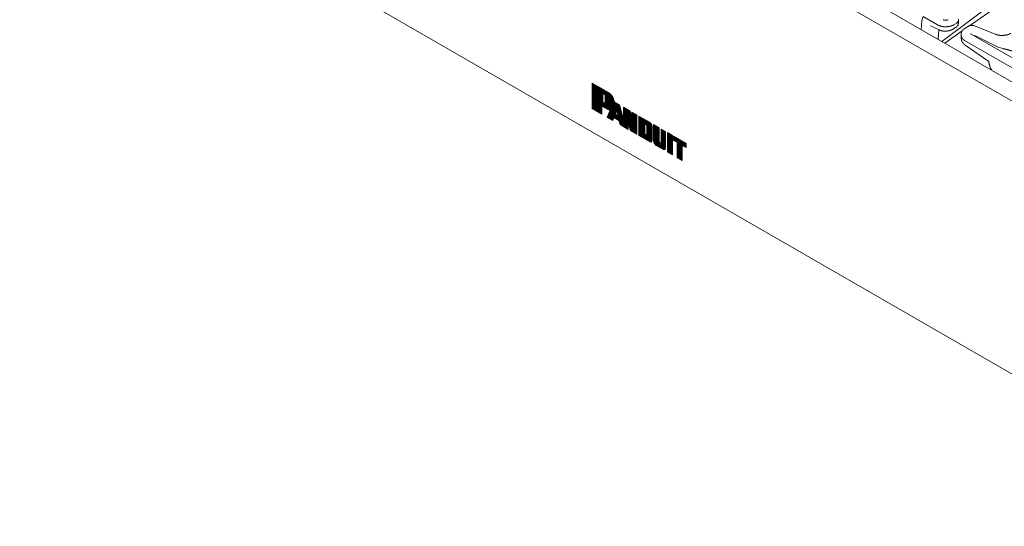
# Model space of a CAD drawing. Units: inches. Extents: x 1.26 to 10.03, y 0.79 to 7.29.
# Drawn here: x 7.16 to 8.5, y 0.79 to 1.48 of the extents above; entities that cross this region are included whole.
import ezdxf

# ---------------------------------------------------------------- set-up
doc = ezdxf.new("R2010")
doc.units = ezdxf.units.IN
doc.header["$MEASUREMENT"] = 0
doc.layers.add('Trimetric', color=7, linetype='Continuous', true_color=0xffffff)

msp = doc.modelspace()

# ---------------------------------------------------------------- linework, layer by layer
at = {"layer": 'Trimetric', "color": 7, "linetype": 'Continuous', "lineweight": 13}
for p, q in [((8.8779, 1.16), (7.1654, 2.1487)), ((8.9022, 1.1721), (7.208, 2.1503)), ((7.1598, 1.7799), (8.8724, 0.7912)), ((8.4171, 1.4522), (8.5057, 1.5187)), ((8.4546, 1.4736), (8.5058, 1.5097)), ((8.389, 1.4684), (8.3896, 1.4809)), ((8.3916, 1.4863), (8.3896, 1.4809)), ((8.4113, 1.4749), (8.3916, 1.4863)), ((8.4374, 1.4772), (8.4334, 1.4749)), ((8.4397, 1.4805), (8.4374, 1.4772)), ((8.4374, 1.4772), (8.4374, 1.4772)), ((8.4397, 1.4805), (8.4396, 1.4826)), ((8.4397, 1.4778), (8.4397, 1.4804)), ((8.4015, 1.4737), (8.4135, 1.468)), ((8.4113, 1.4749), (8.4113, 1.4749)), ((8.4119, 1.4552), (8.4131, 1.4682)), ((8.421, 1.4499), (8.4448, 1.4667)), ((8.4319, 1.4689), (8.4358, 1.4712)), ((8.4334, 1.4749), (8.4334, 1.4749)), ((8.4534, 1.4731), (8.4486, 1.4704)), ((8.4895, 1.4622), (8.4615, 1.4736)), ((8.4433, 1.4604), (8.4434, 1.4567)), ((8.533, 1.4046), (8.4478, 1.4538)), ((8.5407, 1.4141), (8.4568, 1.4625)), ((8.4629, 1.4598), (8.4606, 1.4603)), ((8.4629, 1.4598), (8.4938, 1.4446)), ((8.449, 1.4471), (8.4799, 1.4261)), ((8.5, 1.4426), (8.4938, 1.4446)), ((7.9405, 1.3955), (7.9625, 1.3828)), ((7.9405, 1.3955), (7.9405, 1.3609)), ((7.9409, 1.3953), (7.9409, 1.3606)), ((7.9414, 1.395), (7.9414, 1.3604)), ((7.9418, 1.3948), (7.9418, 1.3601)), ((7.9422, 1.3945), (7.9422, 1.3599)), ((7.9427, 1.3943), (7.9427, 1.3596)), ((7.9431, 1.394), (7.9431, 1.3594)), ((7.9436, 1.3937), (7.9436, 1.3591)), ((7.944, 1.3935), (7.944, 1.3589)), ((7.9445, 1.3932), (7.9445, 1.3586)), ((7.9449, 1.393), (7.9449, 1.3583)), ((7.9453, 1.3927), (7.9453, 1.3581)), ((7.9458, 1.3925), (7.9458, 1.3578)), ((7.9462, 1.3922), (7.9462, 1.3576)), ((7.9467, 1.392), (7.9467, 1.3573)), ((7.9471, 1.3917), (7.9471, 1.3571)), ((7.9475, 1.3914), (7.9475, 1.3568)), ((7.948, 1.3912), (7.948, 1.3566)), ((7.9484, 1.3909), (7.9484, 1.3563)), ((7.9489, 1.3907), (7.9489, 1.3561)), ((7.9493, 1.3904), (7.9493, 1.3558)), ((7.9498, 1.3902), (7.9498, 1.3555)), ((7.9502, 1.3899), (7.9502, 1.3553)), ((7.9506, 1.3897), (7.9506, 1.355)), ((7.9511, 1.3894), (7.9511, 1.3548)), ((7.9515, 1.3891), (7.9515, 1.3545)), ((7.952, 1.3889), (7.952, 1.3543)), ((7.9524, 1.3886), (7.9524, 1.354)), ((7.9529, 1.3884), (7.9529, 1.3538)), ((7.9533, 1.3881), (7.9533, 1.3535)), ((7.9537, 1.3879), (7.9537, 1.3642)), ((7.9542, 1.3876), (7.9542, 1.364)), ((7.9546, 1.3874), (7.9546, 1.3637)), ((7.9551, 1.3871), (7.9551, 1.3816)), ((7.9555, 1.3869), (7.9555, 1.3813)), ((7.9559, 1.3866), (7.9559, 1.3811)), ((7.9564, 1.3863), (7.9564, 1.3808)), ((7.9568, 1.3861), (7.9568, 1.3805)), ((7.9573, 1.3858), (7.9573, 1.3802)), ((7.9577, 1.3856), (7.9577, 1.3795)), ((7.9582, 1.3853), (7.9582, 1.3617)), ((7.9586, 1.3851), (7.9586, 1.3614)), ((7.959, 1.3848), (7.959, 1.3611)), ((7.9595, 1.3846), (7.9595, 1.3609)), ((7.9599, 1.3843), (7.9599, 1.3606)), ((7.9604, 1.384), (7.9604, 1.3604)), ((7.9608, 1.3838), (7.9608, 1.3601)), ((7.9612, 1.3835), (7.9612, 1.3599)), ((7.9617, 1.3833), (7.9617, 1.3596)), ((7.9621, 1.383), (7.9621, 1.3594)), ((7.9626, 1.3828), (7.9626, 1.3592)), ((7.9547, 1.3697), (7.9547, 1.3818)), ((7.9547, 1.3818), (7.9568, 1.3806)), ((7.9568, 1.3685), (7.9547, 1.3697)), ((7.9551, 1.3695), (7.9551, 1.3634)), ((7.9555, 1.3692), (7.9555, 1.3632)), ((7.9579, 1.3786), (7.9579, 1.3692)), ((7.963, 1.3825), (7.963, 1.3591)), ((7.9635, 1.3822), (7.9635, 1.3589)), ((7.9639, 1.3819), (7.9639, 1.3588)), ((7.9643, 1.3816), (7.9643, 1.3588)), ((7.9648, 1.3812), (7.9648, 1.3588)), ((7.9652, 1.3808), (7.9652, 1.3466)), ((7.9657, 1.3803), (7.9657, 1.3464)), ((7.9661, 1.3799), (7.9661, 1.3461)), ((7.9666, 1.3793), (7.9666, 1.3458)), ((7.967, 1.3788), (7.967, 1.3456)), ((7.9674, 1.3781), (7.9674, 1.3453)), ((7.9679, 1.3775), (7.9679, 1.3451)), ((7.9683, 1.3767), (7.9683, 1.3448)), ((7.9688, 1.3759), (7.9688, 1.3455)), ((7.9692, 1.3749), (7.9692, 1.3466)), ((7.9696, 1.3738), (7.9696, 1.3477)), ((7.9701, 1.3723), (7.9701, 1.3485)), ((7.9705, 1.3699), (7.9774, 1.3659)), ((7.9706, 1.3698), (7.9706, 1.3482)), ((7.971, 1.3695), (7.971, 1.348)), ((7.9715, 1.3693), (7.9715, 1.3477)), ((7.9537, 1.3533), (7.9405, 1.3609)), ((7.9616, 1.3597), (7.9537, 1.3642)), ((7.9537, 1.3642), (7.9537, 1.3533)), ((7.9559, 1.369), (7.9559, 1.3629)), ((7.9564, 1.3687), (7.9564, 1.3627)), ((7.9568, 1.3685), (7.9568, 1.3624)), ((7.9573, 1.3684), (7.9573, 1.3622)), ((7.9577, 1.3685), (7.9577, 1.3619)), ((7.9607, 1.3492), (7.965, 1.3588)), ((7.9639, 1.3563), (7.9639, 1.3474)), ((7.9643, 1.3572), (7.9643, 1.3471)), ((7.9648, 1.3582), (7.9648, 1.3469)), ((7.9719, 1.369), (7.9719, 1.3475)), ((7.972, 1.3533), (7.9738, 1.3582)), ((7.9724, 1.3688), (7.9724, 1.3543)), ((7.9728, 1.3685), (7.9728, 1.3555)), ((7.9732, 1.3682), (7.9732, 1.3567)), ((7.9737, 1.368), (7.9737, 1.358)), ((7.9738, 1.3582), (7.9759, 1.351)), ((7.9741, 1.3677), (7.9741, 1.3571)), ((7.9746, 1.3675), (7.9746, 1.3556)), ((7.975, 1.3672), (7.975, 1.3541)), ((7.9755, 1.367), (7.9755, 1.3526)), ((7.9759, 1.3667), (7.9759, 1.3452)), ((7.9763, 1.3665), (7.9763, 1.3449)), ((7.9768, 1.3662), (7.9768, 1.3443)), ((7.9772, 1.366), (7.9772, 1.3428)), ((7.9774, 1.3659), (7.9829, 1.3463)), ((7.9777, 1.3651), (7.9777, 1.3413)), ((7.9781, 1.3635), (7.9781, 1.3399)), ((7.9785, 1.3619), (7.9785, 1.3388)), ((7.979, 1.3603), (7.979, 1.3386)), ((7.9794, 1.3588), (7.9794, 1.3383)), ((7.9799, 1.3572), (7.9799, 1.3381)), ((7.9829, 1.3463), (7.9829, 1.3627)), ((7.9829, 1.3627), (7.9921, 1.3574)), ((7.983, 1.3626), (7.983, 1.3363)), ((7.9834, 1.3624), (7.9834, 1.336)), ((7.9838, 1.3621), (7.9838, 1.3358)), ((7.9843, 1.3619), (7.9843, 1.3355)), ((7.9847, 1.3616), (7.9847, 1.3353)), ((7.9852, 1.3614), (7.9852, 1.335)), ((7.9856, 1.3611), (7.9856, 1.3347)), ((7.9861, 1.3608), (7.9861, 1.3345)), ((7.9865, 1.3606), (7.9865, 1.3342)), ((7.9869, 1.3603), (7.9869, 1.334)), ((7.9874, 1.3601), (7.9874, 1.3337)), ((7.9878, 1.3598), (7.9878, 1.3335)), ((7.9883, 1.3596), (7.9883, 1.3332)), ((7.9887, 1.3593), (7.9887, 1.333)), ((7.9892, 1.3591), (7.9892, 1.3327)), ((7.9896, 1.3588), (7.9896, 1.3324)), ((7.99, 1.3586), (7.99, 1.3394)), ((7.9905, 1.3583), (7.9905, 1.3379)), ((7.9909, 1.358), (7.9909, 1.3364)), ((7.9914, 1.3578), (7.9914, 1.3349)), ((7.9918, 1.3575), (7.9918, 1.3334)), ((7.9921, 1.3574), (7.9945, 1.3479)), ((7.9922, 1.3569), (7.9922, 1.3319)), ((7.9945, 1.3479), (7.9945, 1.356)), ((7.9945, 1.356), (8.0011, 1.3522)), ((7.9685, 1.3447), (7.9607, 1.3492)), ((7.9608, 1.3494), (7.9608, 1.3492)), ((7.9612, 1.3504), (7.9612, 1.3489)), ((7.9617, 1.3513), (7.9617, 1.3487)), ((7.9621, 1.3523), (7.9621, 1.3484)), ((7.9626, 1.3533), (7.9626, 1.3481)), ((7.963, 1.3543), (7.963, 1.3479)), ((7.9635, 1.3553), (7.9635, 1.3476)), ((7.97, 1.3486), (7.9685, 1.3447)), ((7.9766, 1.3447), (7.97, 1.3486)), ((7.9759, 1.351), (7.972, 1.3533)), ((7.9724, 1.3531), (7.9724, 1.3472)), ((7.9728, 1.3528), (7.9728, 1.347)), ((7.9732, 1.3526), (7.9732, 1.3467)), ((7.9737, 1.3523), (7.9737, 1.3464)), ((7.9741, 1.3521), (7.9741, 1.3462)), ((7.9746, 1.3518), (7.9746, 1.3459)), ((7.975, 1.3515), (7.975, 1.3457)), ((7.9755, 1.3513), (7.9755, 1.3454)), ((7.9784, 1.339), (7.9766, 1.3447)), ((7.9803, 1.3556), (7.9803, 1.3378)), ((7.9808, 1.354), (7.9808, 1.3375)), ((7.9812, 1.3524), (7.9812, 1.3373)), ((7.9816, 1.3509), (7.9816, 1.337)), ((7.9821, 1.3493), (7.9821, 1.3368)), ((7.9825, 1.3477), (7.9825, 1.3365)), ((7.9927, 1.3551), (7.9927, 1.3307)), ((7.9931, 1.3533), (7.9931, 1.3304)), ((7.9936, 1.3516), (7.9936, 1.3301)), ((7.994, 1.3498), (7.994, 1.3299)), ((7.9945, 1.348), (7.9945, 1.3296)), ((7.9949, 1.3557), (7.9949, 1.3294)), ((7.9953, 1.3555), (7.9953, 1.3291)), ((7.9958, 1.3552), (7.9958, 1.3289)), ((7.9962, 1.355), (7.9962, 1.3286)), ((7.9967, 1.3547), (7.9967, 1.3284)), ((7.9971, 1.3545), (7.9971, 1.3281)), ((7.9975, 1.3542), (7.9975, 1.3278)), ((7.998, 1.354), (7.998, 1.3276)), ((7.9984, 1.3537), (7.9984, 1.3273)), ((7.9989, 1.3535), (7.9989, 1.3271)), ((7.9993, 1.3532), (7.9993, 1.3268)), ((7.9998, 1.3529), (7.9998, 1.3266)), ((8.0002, 1.3527), (8.0002, 1.3263)), ((8.0006, 1.3524), (8.0006, 1.3261)), ((8.0011, 1.3522), (8.0011, 1.3258)), ((8.004, 1.3241), (8.004, 1.3505)), ((8.004, 1.3505), (8.0192, 1.3417)), ((8.0045, 1.3239), (8.0045, 1.3502)), ((8.0049, 1.3236), (8.0049, 1.35)), ((8.0053, 1.3234), (8.0053, 1.3497)), ((8.0058, 1.3231), (8.0058, 1.3495)), ((8.0062, 1.3228), (8.0062, 1.3492)), ((8.0067, 1.3226), (8.0067, 1.349)), ((8.0071, 1.3223), (8.0071, 1.3487)), ((8.0076, 1.3221), (8.0076, 1.3484)), ((8.008, 1.3218), (8.008, 1.3482)), ((8.0084, 1.3216), (8.0084, 1.3479)), ((8.0089, 1.3213), (8.0089, 1.3477)), ((8.0093, 1.3211), (8.0093, 1.3474)), ((8.0098, 1.3208), (8.0098, 1.3472)), ((8.0102, 1.3205), (8.0102, 1.3469)), ((8.0106, 1.3203), (8.0106, 1.3467)), ((8.0111, 1.32), (8.0111, 1.3464)), ((8.0115, 1.3198), (8.0115, 1.3461)), ((8.012, 1.3195), (8.012, 1.3459)), ((8.0124, 1.3398), (8.0124, 1.3456)), ((8.0129, 1.3396), (8.0129, 1.3454)), ((8.0133, 1.3393), (8.0133, 1.3451)), ((8.0137, 1.339), (8.0137, 1.3449)), ((8.0142, 1.3386), (8.0142, 1.3446)), ((8.0146, 1.3378), (8.0146, 1.3444)), ((8.0151, 1.3177), (8.0151, 1.3441)), ((8.0155, 1.3175), (8.0155, 1.3438)), ((8.0159, 1.3172), (8.0159, 1.3436)), ((8.0164, 1.317), (8.0164, 1.3433)), ((8.0168, 1.3167), (8.0168, 1.3431)), ((8.0173, 1.3165), (8.0173, 1.3428)), ((8.0177, 1.3162), (8.0177, 1.3426)), ((7.9896, 1.3325), (7.9784, 1.339)), ((7.9926, 1.3307), (7.9896, 1.3407)), ((7.9896, 1.3407), (7.9896, 1.3325)), ((8.0011, 1.3258), (7.9926, 1.3307)), ((8.0122, 1.3261), (8.0122, 1.3399)), ((8.0122, 1.3399), (8.0136, 1.3391)), ((8.0148, 1.326), (8.0148, 1.3371)), ((8.0182, 1.316), (8.0182, 1.3423)), ((8.0186, 1.3157), (8.0186, 1.3421)), ((8.019, 1.3154), (8.019, 1.3418)), ((8.0195, 1.3152), (8.0195, 1.3415)), ((8.0199, 1.315), (8.0199, 1.3412)), ((8.0204, 1.315), (8.0204, 1.3407)), ((8.0208, 1.315), (8.0208, 1.3402)), ((8.0213, 1.3153), (8.0213, 1.3394)), ((8.0217, 1.3159), (8.0217, 1.3383)), ((8.0219, 1.3169), (8.0219, 1.3371)), ((8.0241, 1.3166), (8.0241, 1.3389)), ((8.0241, 1.3389), (8.0315, 1.3346)), ((8.0245, 1.3144), (8.0245, 1.3387)), ((8.0249, 1.3134), (8.0249, 1.3384)), ((8.0254, 1.3127), (8.0254, 1.3381)), ((8.0258, 1.3121), (8.0258, 1.3379)), ((8.0263, 1.3116), (8.0263, 1.3376)), ((8.0267, 1.3111), (8.0267, 1.3374)), ((8.0272, 1.3108), (8.0272, 1.3371)), ((8.0276, 1.3105), (8.0276, 1.3369)), ((8.028, 1.3102), (8.028, 1.3366)), ((8.0285, 1.31), (8.0285, 1.3364)), ((8.0289, 1.3097), (8.0289, 1.3361)), ((8.0294, 1.3095), (8.0294, 1.3358)), ((8.0298, 1.3092), (8.0298, 1.3356)), ((8.0303, 1.309), (8.0303, 1.3353)), ((8.0307, 1.3087), (8.0307, 1.3351)), ((8.0311, 1.3085), (8.0311, 1.3348)), ((8.0315, 1.315), (8.0315, 1.3346)), ((8.0345, 1.3133), (8.0345, 1.3329)), ((8.0345, 1.3329), (8.0405, 1.3294)), ((8.0347, 1.3064), (8.0347, 1.3328)), ((8.0351, 1.3062), (8.0351, 1.3325)), ((8.0356, 1.3059), (8.0356, 1.3323)), ((8.036, 1.3057), (8.036, 1.332)), ((8.0364, 1.3054), (8.0364, 1.3318)), ((8.0369, 1.3051), (8.0369, 1.3315)), ((8.0373, 1.3049), (8.0373, 1.3313)), ((8.0378, 1.3047), (8.0378, 1.331)), ((8.0382, 1.3046), (8.0382, 1.3307)), ((8.0387, 1.3046), (8.0387, 1.3305)), ((8.0391, 1.3047), (8.0391, 1.3302)), ((8.0395, 1.3049), (8.0395, 1.33)), ((8.04, 1.3053), (8.04, 1.3297)), ((8.0404, 1.3064), (8.0404, 1.3295)), ((8.0405, 1.3071), (8.0405, 1.3294)), ((8.004, 1.3241), (8.0192, 1.3153)), ((8.0122, 1.3261), (8.0136, 1.3253)), ((8.0124, 1.3193), (8.0124, 1.326)), ((8.0129, 1.319), (8.0129, 1.3258)), ((8.0133, 1.3188), (8.0133, 1.3255)), ((8.0137, 1.3185), (8.0137, 1.3253)), ((8.0142, 1.3182), (8.0142, 1.3252)), ((8.0146, 1.318), (8.0146, 1.3255)), ((8.0428, 1.3017), (8.0428, 1.3281)), ((8.0428, 1.3281), (8.05, 1.324)), ((8.0432, 1.3015), (8.0432, 1.3279)), ((8.0436, 1.3012), (8.0436, 1.3276)), ((8.0441, 1.301), (8.0441, 1.3273)), ((8.0445, 1.3007), (8.0445, 1.3271)), ((8.045, 1.3005), (8.045, 1.3268)), ((8.0454, 1.3002), (8.0454, 1.3266)), ((8.0459, 1.3), (8.0459, 1.3263)), ((8.0463, 1.2997), (8.0463, 1.3261)), ((8.0467, 1.2995), (8.0467, 1.3258)), ((8.0472, 1.2992), (8.0472, 1.3256)), ((8.0476, 1.2989), (8.0476, 1.3253)), ((8.0481, 1.2987), (8.0481, 1.3251)), ((8.0485, 1.2984), (8.0485, 1.3248)), ((8.0489, 1.2982), (8.0489, 1.3245)), ((8.0494, 1.2979), (8.0494, 1.3243)), ((8.05, 1.2976), (8.05, 1.324)), ((8.0512, 1.3175), (8.0512, 1.3232)), ((8.0512, 1.3232), (8.0684, 1.3133)), ((8.0512, 1.3175), (8.056, 1.3148)), ((8.0517, 1.3172), (8.0517, 1.323)), ((8.0521, 1.317), (8.0521, 1.3227)), ((8.0525, 1.3167), (8.0525, 1.3225)), ((8.053, 1.3165), (8.053, 1.3222)), ((8.0534, 1.3162), (8.0534, 1.322)), ((8.0539, 1.316), (8.0539, 1.3217)), ((8.0543, 1.3157), (8.0543, 1.3214)), ((8.0548, 1.3155), (8.0548, 1.3212)), ((8.0552, 1.3152), (8.0552, 1.3209)), ((8.0556, 1.3149), (8.0556, 1.3207)), ((8.0561, 1.2941), (8.0561, 1.3204)), ((8.0565, 1.2938), (8.0565, 1.3202)), ((8.057, 1.2935), (8.057, 1.3199)), ((8.0574, 1.2933), (8.0574, 1.3197)), ((8.0578, 1.293), (8.0578, 1.3194)), ((8.0583, 1.2928), (8.0583, 1.3191)), ((8.0587, 1.2925), (8.0587, 1.3189)), ((8.0592, 1.2923), (8.0592, 1.3186)), ((8.0596, 1.292), (8.0596, 1.3184)), ((8.0601, 1.2918), (8.0601, 1.3181)), ((8.0605, 1.2915), (8.0605, 1.3179)), ((8.0609, 1.2913), (8.0609, 1.3176)), ((8.0614, 1.291), (8.0614, 1.3174)), ((8.0618, 1.2907), (8.0618, 1.3171)), ((8.0623, 1.2905), (8.0623, 1.3169)), ((8.0627, 1.2902), (8.0627, 1.3166)), ((8.0632, 1.29), (8.0632, 1.3163)), ((8.0636, 1.3104), (8.0636, 1.3161)), ((8.064, 1.3101), (8.064, 1.3158)), ((8.0645, 1.3098), (8.0645, 1.3156)), ((8.0276, 1.3105), (8.0369, 1.3051)), ((8.0315, 1.315), (8.0345, 1.3133)), ((8.0316, 1.3082), (8.0316, 1.315)), ((8.032, 1.3079), (8.032, 1.3147)), ((8.0325, 1.3077), (8.0325, 1.3145)), ((8.0329, 1.3074), (8.0329, 1.3142)), ((8.0333, 1.3072), (8.0333, 1.3139)), ((8.0338, 1.3069), (8.0338, 1.3137)), ((8.0342, 1.3067), (8.0342, 1.3134)), ((8.056, 1.2941), (8.056, 1.3148)), ((8.0632, 1.2899), (8.0632, 1.3106)), ((8.0684, 1.3076), (8.0632, 1.3106)), ((8.0649, 1.3096), (8.0649, 1.3153)), ((8.0654, 1.3093), (8.0654, 1.3151)), ((8.0658, 1.3091), (8.0658, 1.3148)), ((8.0662, 1.3088), (8.0662, 1.3146)), ((8.0667, 1.3086), (8.0667, 1.3143)), ((8.0671, 1.3083), (8.0671, 1.314)), ((8.0676, 1.3081), (8.0676, 1.3138)), ((8.068, 1.3078), (8.068, 1.3135)), ((8.0684, 1.3076), (8.0684, 1.3133)), ((8.0428, 1.3017), (8.05, 1.2976)), ((8.056, 1.2941), (8.0632, 1.2899))]:
    msp.add_line(p, q, dxfattribs=at)
for points, knots in [([(8.4257, 1.482), (8.4254, 1.4818), (8.4249, 1.4817), (8.4244, 1.4815), (8.4238, 1.4814), (8.4231, 1.4813), (8.4224, 1.4813), (8.4216, 1.4813), (8.4208, 1.4814), (8.4202, 1.4815), (8.4195, 1.4817), (8.4192, 1.4819), (8.4189, 1.482)], [0, 0, 0.056932, 0.122146, 0.201706, 0.289195, 0.389911, 0.493364, 0.602062, 0.708268, 0.807692, 0.896858, 0.951654, 1, 1]), ([(8.4358, 1.4712), (8.4369, 1.4719), (8.4379, 1.4729), (8.4386, 1.4739), (8.4392, 1.4751), (8.4395, 1.4762), (8.4396, 1.4775)], [0, 0, 0.175127, 0.346205, 0.516586, 0.686622, 0.841407, 1, 1]), ([(8.4334, 1.4749), (8.4292, 1.4732), (8.4241, 1.4724), (8.4189, 1.4725), (8.414, 1.4737), (8.4113, 1.4749)], [0, 0, 0.201317, 0.424546, 0.653417, 0.870688, 1, 1]), ([(8.4135, 1.468), (8.4148, 1.4675), (8.4162, 1.467), (8.4186, 1.4665), (8.4211, 1.4663), (8.4236, 1.4664), (8.4261, 1.4668), (8.4285, 1.4674), (8.4307, 1.4683), (8.4313, 1.4686), (8.4319, 1.4689)], [0, 0, 0.075966, 0.152596, 0.279535, 0.409556, 0.54331, 0.676847, 0.80456, 0.92924, 0.964695, 1, 1]), ([(8.4488, 1.4702), (8.4475, 1.4695), (8.4463, 1.4687), (8.445, 1.4673), (8.4441, 1.4657), (8.4436, 1.4642), (8.4434, 1.4626)], [0, 0, 0.152009, 0.297023, 0.488264, 0.674795, 0.835226, 1, 1]), ([(8.4487, 1.4704), (8.4487, 1.4704), (8.4486, 1.4704)], [0, 0, 0.505266, 1, 1]), ([(8.4615, 1.4736), (8.4605, 1.4739), (8.4595, 1.4741), (8.4581, 1.4742), (8.4567, 1.4742), (8.4553, 1.4739), (8.454, 1.4734), (8.4537, 1.4733), (8.4534, 1.4731)], [0, 0, 0.118996, 0.237946, 0.408484, 0.58035, 0.748652, 0.912672, 0.956414, 1, 1]), ([(8.511, 1.4633), (8.5101, 1.4628), (8.5091, 1.4624), (8.507, 1.4616), (8.5047, 1.461), (8.5029, 1.4608), (8.501, 1.4606)], [0, 0, 0.096781, 0.198057, 0.410519, 0.637584, 0.815205, 1, 1]), ([(8.4478, 1.4538), (8.4458, 1.4553), (8.4444, 1.4569), (8.4433, 1.4603)], [0, 0, 0.299172, 0.558965, 1, 1]), ([(8.4435, 1.4568), (8.4436, 1.4551), (8.4439, 1.4535), (8.4447, 1.4517), (8.4458, 1.4501), (8.4473, 1.4484), (8.449, 1.4471)], [0, 0, 0.142165, 0.280501, 0.449518, 0.619913, 0.807584, 1, 1]), ([(8.4568, 1.4625), (8.4566, 1.4626), (8.4564, 1.4628), (8.4563, 1.4628)], [0, 0, 0.527508, 0.859956, 1, 1]), ([(8.501, 1.4606), (8.5003, 1.4606), (8.4997, 1.4605), (8.4971, 1.4605), (8.4946, 1.4609), (8.4923, 1.4613), (8.4902, 1.462), (8.4898, 1.4621), (8.4895, 1.4622)], [0, 0, 0.055165, 0.110319, 0.330051, 0.549273, 0.747105, 0.933406, 0.966906, 1, 1]), ([(8.5, 1.4426), (8.5037, 1.4419), (8.5082, 1.4406), (8.5133, 1.4392), (8.5139, 1.4391), (8.5139, 1.4391)], [0, 0, 0.265308, 0.591929, 0.957462, 0.997614, 1, 1]), ([(8.4799, 1.4261), (8.48, 1.4261), (8.4802, 1.426), (8.4807, 1.4253), (8.481, 1.4245), (8.481, 1.4244), (8.481, 1.4243)], [0, 0, 0.064015, 0.136077, 0.50056, 0.872002, 0.938479, 1, 1]), ([(8.4811, 1.4242), (8.4813, 1.423), (8.4815, 1.4218), (8.4819, 1.42), (8.4825, 1.4181), (8.4837, 1.4155), (8.4851, 1.413), (8.4852, 1.4128)], [0, 0, 0.099795, 0.199739, 0.355819, 0.513317, 0.747083, 0.98121, 1, 1]), ([(7.9705, 1.3699), (7.9679, 1.3774), (7.9625, 1.3828)], [0, 0, 0.506264, 1, 1]), ([(7.9579, 1.3786), (7.9576, 1.3797), (7.9568, 1.3806)], [0, 0, 0.500044, 1, 1]), ([(7.9568, 1.3685), (7.9576, 1.3684), (7.9579, 1.3692)], [0, 0, 0.499846, 1, 1]), ([(7.9616, 1.3597), (7.9634, 1.3589), (7.965, 1.3588)], [0, 0, 0.536556, 1, 1]), ([(8.0148, 1.3371), (8.0144, 1.3383), (8.0136, 1.3391)], [0, 0, 0.500081, 1, 1]), ([(8.0219, 1.3371), (8.0211, 1.3397), (8.0192, 1.3417)], [0, 0, 0.499987, 1, 1]), ([(8.0136, 1.3253), (8.0144, 1.3253), (8.0148, 1.326)], [0, 0, 0.499846, 1, 1]), ([(8.0192, 1.3153), (8.0211, 1.3152), (8.0219, 1.3169)], [0, 0, 0.500022, 1, 1]), ([(8.0241, 1.3166), (8.0251, 1.3131), (8.0276, 1.3105)], [0, 0, 0.499989, 1, 1]), ([(8.0369, 1.3051), (8.0394, 1.3049), (8.0405, 1.3071)], [0, 0, 0.499988, 1, 1])]:
    msp.add_open_spline(points, degree=1, knots=knots, dxfattribs=at)
msp.add_open_spline([(8.4433, 1.4625), (8.4433, 1.4603)], degree=1, dxfattribs=at)

doc.saveas('drawing.dxf')
